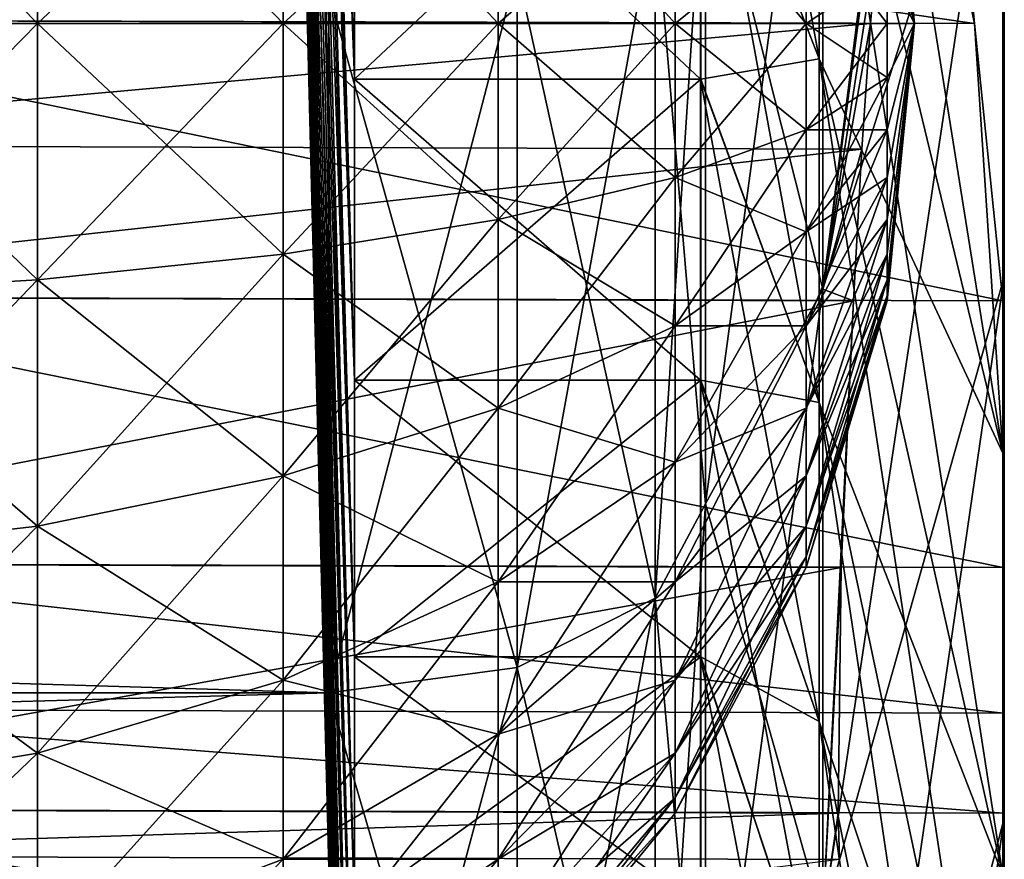
# Model space of a CAD drawing. Extents: x -0.025 to 0.03, y -0.208 to 0.025.
# Drawn here: x 0.03 to 0.03, y -0.003 to -0.002 of the extents above; entities that cross this region are included whole.
import ezdxf

# ---------------------------------------------------------------- set-up
doc = ezdxf.new("R2010")
doc.units = 0
doc.header["$MEASUREMENT"] = 0
doc.layers.get('0').update_dxf_attribs({"linetype": 'CONTINUOUS'})

msp = doc.modelspace()

# ---------------------------------------------------------------- linework, layer by layer
for points in [[(0.02986443, -0.00246677, 0.07754204), (0.02986443, -0.00228774, 0.07735089), (0.02983281, -0.00140654, 0.07823209)], [(0.02986443, -0.00246677, 0.07754204), (0.02983281, -0.00140654, 0.07823209), (0.02983281, -0.00152982, 0.07836373)], [(0.02986444, -0.00228773, 0.08301101), (0.02986444, -0.00246677, 0.08281985), (0.02983281, -0.00152982, 0.08199817)], [(0.02986444, -0.00246677, 0.08281985), (0.02983281, -0.00164424, 0.08185875), (0.02983281, -0.00152982, 0.08199817)], [(0.02986443, -0.00263292, 0.0777445), (0.02986443, -0.00246677, 0.07754204), (0.02983281, -0.00152982, 0.07836373)], [(0.02986443, -0.00263292, 0.0777445), (0.02983281, -0.00152982, 0.07836373), (0.02983281, -0.00164424, 0.07850314)], [(0.02986444, -0.00246677, 0.08281985), (0.02986444, -0.00263292, 0.0826174), (0.02983281, -0.00164424, 0.08185875)], [(0.02986444, -0.00263292, 0.0826174), (0.02983281, -0.00174929, 0.08171216), (0.02983281, -0.00164424, 0.08185875)], [(0.02986443, -0.00278548, 0.07795738), (0.02986443, -0.00263292, 0.0777445), (0.02983281, -0.00164424, 0.07850314)], [(0.02986443, -0.00278548, 0.07795738), (0.02983281, -0.00164424, 0.07850314), (0.02983281, -0.00174929, 0.07864974)], [(0.02986444, -0.00263292, 0.0826174), (0.02986444, -0.00278547, 0.08240451), (0.02983281, -0.00174929, 0.08171216)], [(0.02986443, -0.00292378, 0.0781798), (0.02986443, -0.00278548, 0.07795738), (0.02983281, -0.00174929, 0.07864974)], [(0.02986443, -0.00292378, 0.0781798), (0.02983281, -0.00174929, 0.07864974), (0.02983281, -0.00184453, 0.0788029)], [(0.02986444, -0.00278547, 0.08240451), (0.02983281, -0.00184453, 0.08155899), (0.02983281, -0.00174929, 0.08171216)], [(0.02986443, -0.00304724, 0.07841077), (0.02986443, -0.00292378, 0.0781798), (0.02983281, -0.00184453, 0.0788029)], [(0.02986443, -0.00304724, 0.07841077), (0.02983281, -0.00184453, 0.0788029), (0.02983281, -0.00192955, 0.07896196)], [(0.02986444, -0.00278547, 0.08240451), (0.02986444, -0.00292378, 0.0821821), (0.02983281, -0.00184453, 0.08155899)], [(0.02986444, -0.00292378, 0.0821821), (0.02983281, -0.00192954, 0.08139994), (0.02983281, -0.00184453, 0.08155899)], [(0.03022226, -0.00189612, 0.07595745), (0.03022226, -0.00216713, 0.07612596), (0.030223, -0.00257596, 0.0755141)], [(0.03022226, -0.00189612, 0.07595745), (0.030223, -0.00257596, 0.0755141), (0.030223, -0.00226406, 0.07532015)], [(0.02986444, -0.00292378, 0.0821821), (0.02986444, -0.00304723, 0.08195113), (0.02983281, -0.00192954, 0.08139994)], [(0.02986444, -0.00304723, 0.08195113), (0.02983281, -0.00200398, 0.08123566), (0.02983281, -0.00192954, 0.08139994)], [(0.02986443, -0.00315533, 0.07864933), (0.02986443, -0.00304724, 0.07841077), (0.02983281, -0.00192955, 0.07896196)], [(0.02986443, -0.00315533, 0.07864933), (0.02983281, -0.00192955, 0.07896196), (0.02983281, -0.00200398, 0.07912624)], [(0.030223, -0.00194014, 0.07514701), (0.030223, -0.00226406, 0.07532015), (0.03012279, -0.00258276, 0.07476815)], [(0.030223, -0.00194014, 0.07514701), (0.03012279, -0.00258276, 0.07476815), (0.03012279, -0.00222205, 0.07457534)], [(0.02986443, -0.00324759, 0.07889445), (0.02986443, -0.00315533, 0.07864933), (0.02983281, -0.00200398, 0.07912624)], [(0.02986443, -0.00324759, 0.07889445), (0.02983281, -0.00200398, 0.07912624), (0.02983281, -0.00206751, 0.07929503)], [(0.02986444, -0.00304723, 0.08195113), (0.02986444, -0.00315533, 0.08171257), (0.02983281, -0.00200398, 0.08123566)], [(0.02986444, -0.00315533, 0.08171257), (0.02983281, -0.00206751, 0.08106687), (0.02983281, -0.00200398, 0.08123566)], [(0.03012078, -0.00203864, 0.07681738), (0.03012078, -0.0022531, 0.07699338), (0.03022226, -0.00267323, 0.07651431)], [(0.03012078, -0.00203864, 0.07681738), (0.03022226, -0.00267323, 0.07651431), (0.03022226, -0.00242653, 0.07631186)], [(0.03022228, -0.00267323, 0.08384758), (0.03012079, -0.0022531, 0.08336852), (0.03012079, -0.00203864, 0.08354452)], [(0.03012079, -0.00203864, 0.08354452), (0.03019703, -0.00233002, 0.08392426), (0.03020648, -0.00243619, 0.0839138)], [(0.03012079, -0.00203864, 0.08354452), (0.03020648, -0.00243619, 0.0839138), (0.03022228, -0.00267323, 0.08384758)], [(0.02986443, -0.00332361, 0.07914507), (0.02986443, -0.00324759, 0.07889445), (0.02983281, -0.00206751, 0.07929503)], [(0.02986443, -0.00332361, 0.07914507), (0.02983281, -0.00206751, 0.07929503), (0.02983281, -0.00211987, 0.07946762)], [(0.02986444, -0.00315533, 0.08171257), (0.02986444, -0.00324758, 0.08146745), (0.02983281, -0.00206751, 0.08106687)], [(0.02986444, -0.00324758, 0.08146745), (0.02983281, -0.00211987, 0.08089428), (0.02983281, -0.00206751, 0.08106687)], [(0.03012078, -0.00245559, 0.07718304), (0.03012078, -0.0022531, 0.07699338), (0.03005546, -0.00209658, 0.07717185)], [(0.03012078, -0.00245559, 0.07718304), (0.03005546, -0.00209658, 0.07717185), (0.03005546, -0.00228774, 0.07735089)], [(0.02986444, -0.00332361, 0.08121682), (0.02983281, -0.00216082, 0.08071864), (0.02983281, -0.00211987, 0.08089428)], [(0.02986443, -0.00338308, 0.07940014), (0.02986443, -0.00332361, 0.07914507), (0.02983281, -0.00211987, 0.07946762)], [(0.02986443, -0.00338308, 0.07940014), (0.02983281, -0.00211987, 0.07946762), (0.02983281, -0.00216082, 0.07964326)], [(0.02986444, -0.00324758, 0.08146745), (0.02986444, -0.00332361, 0.08121682), (0.02983281, -0.00211987, 0.08089428)], [(0.03012281, -0.00258276, 0.08559375), (0.03016265, -0.00228325, 0.08546664), (0.03017974, -0.00213619, 0.08542202)], [(0.03017974, -0.00213619, 0.08542202), (0.03012281, -0.00222205, 0.08578654), (0.03012281, -0.00258276, 0.08559375)], [(0.02986444, -0.00332361, 0.08121682), (0.02986444, -0.00338308, 0.08096176), (0.02983281, -0.00216082, 0.08071864)], [(0.02986444, -0.00338308, 0.08096176), (0.02983281, -0.0021902, 0.08054069), (0.02983281, -0.00216082, 0.08071864)], [(0.02986443, -0.00342574, 0.07965855), (0.02986443, -0.00338308, 0.07940014), (0.02983281, -0.00216082, 0.07964326)], [(0.02986443, -0.00342574, 0.07965855), (0.02983281, -0.00216082, 0.07964326), (0.02983281, -0.0021902, 0.07982121)], [(0.03022226, -0.00216713, 0.07612596), (0.03022226, -0.00242653, 0.07631186), (0.030223, -0.00287451, 0.07572804)], [(0.03022226, -0.00216713, 0.07612596), (0.030223, -0.00287451, 0.07572804), (0.030223, -0.00257596, 0.0755141)], [(0.02986444, -0.00338308, 0.08096176), (0.02986444, -0.00342574, 0.08070336), (0.02983281, -0.0021902, 0.08054069)], [(0.02986444, -0.00342574, 0.08070336), (0.02983281, -0.00220787, 0.08036121), (0.02983281, -0.0021902, 0.08054069)], [(0.02986443, -0.00345142, 0.07991919), (0.02986443, -0.00342574, 0.07965855), (0.02983281, -0.0021902, 0.07982121)], [(0.02986443, -0.00345142, 0.07991919), (0.02983281, -0.0021902, 0.07982121), (0.02983281, -0.00220787, 0.08000069)], [(0.02986444, -0.00342574, 0.08070336), (0.02986444, -0.00345142, 0.08044271), (0.02983281, -0.00220787, 0.08036121)], [(0.02986444, -0.00345142, 0.08044271), (0.02983281, -0.00221378, 0.08018095), (0.02983281, -0.00220787, 0.08036121)], [(0.02986444, -0.00345999, 0.08018095), (0.02986443, -0.00345142, 0.07991919), (0.02983281, -0.00220787, 0.08000069)], [(0.02986444, -0.00345999, 0.08018095), (0.02983281, -0.00220787, 0.08000069), (0.02983281, -0.00221378, 0.08018095)], [(0.02986444, -0.00345142, 0.08044271), (0.02986444, -0.00345999, 0.08018095), (0.02983281, -0.00221378, 0.08018095)], [(0.03005814, -0.00270117, 0.07456305), (0.03005814, -0.0023268, 0.07436294), (0.03012279, -0.00222205, 0.07457534)], [(0.03005814, -0.00270117, 0.07456305), (0.03012279, -0.00222205, 0.07457534), (0.03012279, -0.00258276, 0.07476815)], [(0.03005815, -0.0023268, 0.08599894), (0.03012281, -0.00258276, 0.08559375), (0.03012281, -0.00222205, 0.08578654)], [(0.03012079, -0.0022531, 0.08336852), (0.03012079, -0.00245559, 0.08317886), (0.03005547, -0.00228773, 0.08301101)], [(0.03012078, -0.0022531, 0.07699338), (0.03012078, -0.00245559, 0.07718304), (0.03022226, -0.00290616, 0.07673247)], [(0.03012078, -0.0022531, 0.07699338), (0.03022226, -0.00290616, 0.07673247), (0.03022226, -0.00267323, 0.07651431)], [(0.03012079, -0.00245559, 0.08317886), (0.03012079, -0.0022531, 0.08336852), (0.03022228, -0.00267323, 0.08384758)], [(0.030223, -0.00226406, 0.07532015), (0.030223, -0.00257596, 0.0755141), (0.03012279, -0.00293008, 0.07498413)], [(0.030223, -0.00226406, 0.07532015), (0.03012279, -0.00293008, 0.07498413), (0.03012279, -0.00258276, 0.07476815)], [(0.03016265, -0.00228325, 0.08546664), (0.03014922, -0.00243619, 0.0854817), (0.0294095, -0.00243406, 0.08547918)], [(0.02954242, -0.00243619, 0.08546664), (0.02968948, -0.0022949, 0.08540811), (0.02954242, -0.00228619, 0.08545186)], [(0.02954242, -0.00228619, 0.08394364), (0.02968948, -0.0022949, 0.08398739), (0.02968948, -0.00243619, 0.08397347)], [(0.02954242, -0.00228619, 0.08394364), (0.02968948, -0.00243619, 0.08397347), (0.02954242, -0.00243619, 0.08392887)], [(0.03012281, -0.00258276, 0.08559375), (0.03014922, -0.00243619, 0.0854817), (0.03016265, -0.00228325, 0.08546664)], [(0.03015837, -0.00228619, 0.08472759), (0.03017342, -0.00243619, 0.08469775), (0.03015837, -0.00228325, 0.08469775)], [(0.03015837, -0.00228325, 0.08469775), (0.03017342, -0.00243619, 0.08469775), (0.03015837, -0.00228619, 0.08466791)], [(0.03015837, -0.0022949, 0.08475628), (0.03017342, -0.00243619, 0.08469775), (0.03015837, -0.00228619, 0.08472759)], [(0.03015837, -0.00228619, 0.08466791), (0.03017342, -0.00243619, 0.08469775), (0.03015837, -0.0022949, 0.08463922)], [(0.03005546, -0.00246677, 0.07754204), (0.03005546, -0.00228774, 0.07735089), (0.02986443, -0.00228774, 0.07735089)], [(0.03005546, -0.00246677, 0.07754204), (0.02986443, -0.00228774, 0.07735089), (0.02986443, -0.00246677, 0.07754204)], [(0.03005547, -0.00228773, 0.08301101), (0.03005547, -0.00246677, 0.08281985), (0.02986444, -0.00246677, 0.08281985)], [(0.03005547, -0.00228773, 0.08301101), (0.02986444, -0.00246677, 0.08281985), (0.02986444, -0.00228773, 0.08301101)], [(0.03012078, -0.00264524, 0.07738553), (0.03012078, -0.00245559, 0.07718304), (0.03005546, -0.00228774, 0.07735089)], [(0.03012078, -0.00264524, 0.07738553), (0.03005546, -0.00228774, 0.07735089), (0.03005546, -0.00246677, 0.07754204)], [(0.03012079, -0.00245559, 0.08317886), (0.03005547, -0.00246677, 0.08281985), (0.03005547, -0.00228773, 0.08301101)], [(0.02954242, -0.00243619, 0.08546664), (0.02968948, -0.00243619, 0.08542202), (0.02968948, -0.0022949, 0.08540811)], [(0.02968948, -0.00243619, 0.08542202), (0.02982502, -0.00230903, 0.08533706), (0.02968948, -0.0022949, 0.08540811)], [(0.02968948, -0.0022949, 0.08398739), (0.02982502, -0.00230903, 0.08405845), (0.02982502, -0.00243619, 0.08404592)], [(0.02968948, -0.0022949, 0.08398739), (0.02982502, -0.00243619, 0.08404592), (0.02968948, -0.00243619, 0.08397347)], [(0.03015837, -0.00230903, 0.08478272), (0.03017342, -0.00243619, 0.08469775), (0.03015837, -0.0022949, 0.08475628)], [(0.03015837, -0.0022949, 0.08463922), (0.03017342, -0.00243619, 0.08469775), (0.03015837, -0.00230903, 0.08461278)], [(0.02968948, -0.00243619, 0.08542202), (0.02982502, -0.00243619, 0.08534958), (0.02982502, -0.00230903, 0.08533706)], [(0.02982502, -0.00243619, 0.08534958), (0.02994381, -0.00232805, 0.08524144), (0.02982502, -0.00230903, 0.08533706)], [(0.02982502, -0.00230903, 0.08405845), (0.02994381, -0.00232805, 0.08415407), (0.02994381, -0.00243619, 0.08414342)], [(0.02982502, -0.00230903, 0.08405845), (0.02994381, -0.00243619, 0.08414342), (0.02982502, -0.00243619, 0.08404592)], [(0.03015837, -0.00232805, 0.0848059), (0.03017342, -0.00243619, 0.08469775), (0.03015837, -0.00230903, 0.08478272)], [(0.03015837, -0.00230903, 0.08461278), (0.03017342, -0.00243619, 0.08469775), (0.03015837, -0.00232805, 0.08458961)], [(0.03020648, -0.00243619, 0.0839138), (0.03019703, -0.00233002, 0.08392426), (0.0294573, -0.00232789, 0.08392175)], [(0.03020648, -0.00243619, 0.0839138), (0.0294573, -0.00232789, 0.08392175), (0.02946675, -0.00243406, 0.08391129)], [(0.02982502, -0.00243619, 0.08534958), (0.02994381, -0.00243619, 0.08525208), (0.02994381, -0.00232805, 0.08524144)], [(0.02994381, -0.00243619, 0.08525208), (0.03004131, -0.00235123, 0.08512492), (0.02994381, -0.00232805, 0.08524144)], [(0.02994381, -0.00232805, 0.08415407), (0.03004131, -0.00235123, 0.08427058), (0.03004131, -0.00243619, 0.08426221)], [(0.02994381, -0.00232805, 0.08415407), (0.03004131, -0.00243619, 0.08426221), (0.02994381, -0.00243619, 0.08414342)], [(0.03003037, -0.0027532, 0.07447293), (0.03003037, -0.00237283, 0.07426961), (0.03005814, -0.0023268, 0.07436294)], [(0.03003037, -0.0027532, 0.07447293), (0.03005814, -0.0023268, 0.07436294), (0.03005814, -0.00270117, 0.07456305)], [(0.03003039, -0.00237283, 0.08609228), (0.03005815, -0.00270117, 0.08579884), (0.03005815, -0.0023268, 0.08599894)], [(0.03005815, -0.0023268, 0.08599894), (0.03005815, -0.00270117, 0.08579884), (0.03012281, -0.00258276, 0.08559375)], [(0.03015837, -0.00235123, 0.08482492), (0.03017342, -0.00243619, 0.08469775), (0.03015837, -0.00232805, 0.0848059)], [(0.03015837, -0.00232805, 0.08458961), (0.03017342, -0.00243619, 0.08469775), (0.03015837, -0.00235123, 0.08457059)], [(0.02994381, -0.00243619, 0.08525208), (0.03004131, -0.00243619, 0.08513329), (0.03004131, -0.00235123, 0.08512492)], [(0.03004131, -0.00243619, 0.08513329), (0.03011375, -0.00237766, 0.08499199), (0.03004131, -0.00235123, 0.08512492)], [(0.03004131, -0.00235123, 0.08427058), (0.03011375, -0.00237766, 0.08440351), (0.03011375, -0.00243619, 0.08439775)], [(0.03004131, -0.00235123, 0.08427058), (0.03011375, -0.00243619, 0.08439775), (0.03004131, -0.00243619, 0.08426221)], [(0.03015837, -0.00237766, 0.08483905), (0.03017342, -0.00243619, 0.08469775), (0.03015837, -0.00235123, 0.08482492)], [(0.03015837, -0.00235123, 0.08457059), (0.03017342, -0.00243619, 0.08469775), (0.03015837, -0.00237766, 0.08455645)], [(0.02995428, -0.00279131, 0.07440692), (0.02995428, -0.00240654, 0.07420126), (0.03003037, -0.00237283, 0.07426961)], [(0.02995428, -0.00279131, 0.07440692), (0.03003037, -0.00237283, 0.07426961), (0.03003037, -0.0027532, 0.07447293)], [(0.0299543, -0.00240654, 0.08616064), (0.03003039, -0.00275321, 0.08588897), (0.03003039, -0.00237283, 0.08609228)], [(0.03003039, -0.00237283, 0.08609228), (0.03003039, -0.00275321, 0.08588897), (0.03005815, -0.00270117, 0.08579884)], [(0.03004131, -0.00243619, 0.08513329), (0.03011375, -0.00243619, 0.08499776), (0.03011375, -0.00237766, 0.08499199)], [(0.03011375, -0.00243619, 0.08499776), (0.03015837, -0.00240636, 0.08484776), (0.03011375, -0.00237766, 0.08499199)], [(0.03011375, -0.00237766, 0.08440351), (0.03015836, -0.00240636, 0.08454775), (0.03015836, -0.00243619, 0.08454481)], [(0.03011375, -0.00237766, 0.08440351), (0.03015836, -0.00243619, 0.08454481), (0.03011375, -0.00243619, 0.08439775)], [(0.03015837, -0.00237766, 0.08455645), (0.03017342, -0.00243619, 0.08469775), (0.03015836, -0.00240636, 0.08454775)], [(0.03015837, -0.00240636, 0.08484776), (0.03017342, -0.00243619, 0.08469775), (0.03015837, -0.00237766, 0.08483905)], [(0.02985026, -0.00280528, 0.07438273), (0.02985025, -0.00241889, 0.0741762), (0.02995428, -0.00240654, 0.07420126)], [(0.02985026, -0.00280528, 0.07438273), (0.02995428, -0.00240654, 0.07420126), (0.02995428, -0.00279131, 0.07440692)], [(0.02985027, -0.00241889, 0.08618569), (0.0299543, -0.00279132, 0.08595497), (0.0299543, -0.00240654, 0.08616064)], [(0.0299543, -0.00240654, 0.08616064), (0.0299543, -0.00279132, 0.08595497), (0.03003039, -0.00275321, 0.08588897)], [(0.03011375, -0.00243619, 0.08499776), (0.03015837, -0.00243619, 0.08485069), (0.03015837, -0.00240636, 0.08484776)], [(0.03015836, -0.00240636, 0.08454775), (0.03017342, -0.00243619, 0.08469775), (0.03015836, -0.00243619, 0.08454481)], [(0.03015837, -0.00243619, 0.08485069), (0.03017342, -0.00243619, 0.08469775), (0.03015837, -0.00240636, 0.08484776)], [(0.02985026, -0.00280528, 0.07438273), (0.01666795, -0.00280528, 0.07438274), (0.01666795, -0.00241889, 0.07417621)], [(0.02985026, -0.00280528, 0.07438273), (0.01666795, -0.00241889, 0.07417621), (0.02985025, -0.00241889, 0.0741762)], [(0.02985027, -0.00241889, 0.08618569), (0.01666796, -0.00241889, 0.08618572), (0.01666796, -0.00280528, 0.08597919)], [(0.02985027, -0.00241889, 0.08618569), (0.01666796, -0.00280528, 0.08597919), (0.02985027, -0.00280528, 0.08597916)], [(0.02985027, -0.00241889, 0.08618569), (0.02985027, -0.00280528, 0.08597916), (0.0299543, -0.00279132, 0.08595497)], [(0.03022226, -0.00242653, 0.07631186), (0.03022226, -0.00267323, 0.07651431), (0.030223, -0.00315843, 0.07596105)], [(0.03022226, -0.00242653, 0.07631186), (0.030223, -0.00315843, 0.07596105), (0.030223, -0.00287451, 0.07572804)], [(0.03014922, -0.00243619, 0.0854817), (0.02940472, -0.00250324, 0.08547238), (0.0294095, -0.00243406, 0.08547918)], [(0.03022228, -0.00258913, 0.08392887), (0.03020648, -0.00243619, 0.0839138), (0.02946675, -0.00243406, 0.08391129)], [(0.03022228, -0.00258913, 0.08392887), (0.02946675, -0.00243406, 0.08391129), (0.02948256, -0.002587, 0.08392636)], [(0.03014922, -0.00243619, 0.0854817), (0.03014444, -0.00250538, 0.08547489), (0.02940472, -0.00250324, 0.08547238)], [(0.02954242, -0.00243619, 0.08392887), (0.02968948, -0.00243619, 0.08397347), (0.02968948, -0.00257749, 0.08398739)], [(0.02954242, -0.00243619, 0.08392887), (0.02968948, -0.00257749, 0.08398739), (0.02954242, -0.0025862, 0.08394364)], [(0.02954242, -0.0025862, 0.08545186), (0.02968948, -0.00257749, 0.08540811), (0.02968948, -0.00243619, 0.08542202)], [(0.02954242, -0.0025862, 0.08545186), (0.02968948, -0.00243619, 0.08542202), (0.02954242, -0.00243619, 0.08546664)], [(0.02968948, -0.00243619, 0.08397347), (0.02982502, -0.00243619, 0.08404592), (0.02982502, -0.00256336, 0.08405845)], [(0.02968948, -0.00243619, 0.08397347), (0.02982502, -0.00256336, 0.08405845), (0.02968948, -0.00257749, 0.08398739)], [(0.02968948, -0.00257749, 0.08540811), (0.02982502, -0.00256336, 0.08533706), (0.02982502, -0.00243619, 0.08534958)], [(0.02968948, -0.00257749, 0.08540811), (0.02982502, -0.00243619, 0.08534958), (0.02968948, -0.00243619, 0.08542202)], [(0.02982502, -0.00243619, 0.08404592), (0.02994381, -0.00243619, 0.08414342), (0.02994381, -0.00254434, 0.08415407)], [(0.02982502, -0.00243619, 0.08404592), (0.02994381, -0.00254434, 0.08415407), (0.02982502, -0.00256336, 0.08405845)], [(0.02982502, -0.00256336, 0.08533706), (0.02994381, -0.00254434, 0.08524144), (0.02994381, -0.00243619, 0.08525208)], [(0.02982502, -0.00256336, 0.08533706), (0.02994381, -0.00243619, 0.08525208), (0.02982502, -0.00243619, 0.08534958)], [(0.02994381, -0.00243619, 0.08414342), (0.03004131, -0.00243619, 0.08426221), (0.03004131, -0.00252116, 0.08427058)], [(0.02994381, -0.00243619, 0.08414342), (0.03004131, -0.00252116, 0.08427058), (0.02994381, -0.00254434, 0.08415407)], [(0.02994381, -0.00254434, 0.08524144), (0.03004131, -0.00252116, 0.08512492), (0.03004131, -0.00243619, 0.08513329)], [(0.02994381, -0.00254434, 0.08524144), (0.03004131, -0.00243619, 0.08513329), (0.02994381, -0.00243619, 0.08525208)], [(0.03004131, -0.00243619, 0.08426221), (0.03011375, -0.00243619, 0.08439775), (0.03011375, -0.00249472, 0.08440351)], [(0.03004131, -0.00243619, 0.08426221), (0.03011375, -0.00249472, 0.08440351), (0.03004131, -0.00252116, 0.08427058)], [(0.03004131, -0.00252116, 0.08512492), (0.03011375, -0.00249472, 0.08499199), (0.03011375, -0.00243619, 0.08499776)], [(0.03004131, -0.00252116, 0.08512492), (0.03011375, -0.00243619, 0.08499776), (0.03004131, -0.00243619, 0.08513329)], [(0.03011375, -0.00243619, 0.08439775), (0.03015836, -0.00243619, 0.08454481), (0.03015836, -0.00246603, 0.08454775)], [(0.03011375, -0.00243619, 0.08439775), (0.03015836, -0.00246603, 0.08454775), (0.03011375, -0.00249472, 0.08440351)], [(0.03011375, -0.00249472, 0.08499199), (0.03015837, -0.00246603, 0.08484776), (0.03015837, -0.00243619, 0.08485069)], [(0.03011375, -0.00249472, 0.08499199), (0.03015837, -0.00243619, 0.08485069), (0.03011375, -0.00243619, 0.08499776)], [(0.03012281, -0.00258276, 0.08559375), (0.03014444, -0.00250538, 0.08547489), (0.03014922, -0.00243619, 0.0854817)], [(0.03015836, -0.00243619, 0.08454481), (0.03017342, -0.00243619, 0.08469775), (0.03015836, -0.00246603, 0.08454775)], [(0.03015836, -0.00246603, 0.08454775), (0.03017342, -0.00243619, 0.08469775), (0.03015837, -0.00249472, 0.08455645)], [(0.03015837, -0.00249472, 0.08455645), (0.03017342, -0.00243619, 0.08469775), (0.03015837, -0.00252116, 0.08457059)], [(0.03015837, -0.00252116, 0.08457059), (0.03017342, -0.00243619, 0.08469775), (0.03015837, -0.00254434, 0.08458961)], [(0.03015837, -0.00254434, 0.08458961), (0.03017342, -0.00243619, 0.08469775), (0.03015837, -0.00256336, 0.08461278)], [(0.03015837, -0.00256336, 0.08461278), (0.03017342, -0.00243619, 0.08469775), (0.03015837, -0.00257749, 0.08463922)], [(0.03015837, -0.00257749, 0.08463922), (0.03017342, -0.00243619, 0.08469775), (0.03015837, -0.0025862, 0.08466791)], [(0.03015837, -0.0025862, 0.08466791), (0.03017342, -0.00243619, 0.08469775), (0.03015837, -0.00258913, 0.08469775)], [(0.03015837, -0.00258913, 0.08469775), (0.03017342, -0.00243619, 0.08469775), (0.03015837, -0.0025862, 0.08472759)], [(0.03015837, -0.0025862, 0.08472759), (0.03017342, -0.00243619, 0.08469775), (0.03015837, -0.00257749, 0.08475628)], [(0.03015837, -0.00257749, 0.08475628), (0.03017342, -0.00243619, 0.08469775), (0.03015837, -0.00256336, 0.08478272)], [(0.03015837, -0.00256336, 0.08478272), (0.03017342, -0.00243619, 0.08469775), (0.03015837, -0.00254434, 0.0848059)], [(0.03015837, -0.00254434, 0.0848059), (0.03017342, -0.00243619, 0.08469775), (0.03015837, -0.00252116, 0.08482492)], [(0.03015837, -0.00252116, 0.08482492), (0.03017342, -0.00243619, 0.08469775), (0.03015837, -0.00249472, 0.08483905)], [(0.03015837, -0.00249472, 0.08483905), (0.03017342, -0.00243619, 0.08469775), (0.03015837, -0.00246603, 0.08484776)], [(0.03015837, -0.00246603, 0.08484776), (0.03017342, -0.00243619, 0.08469775), (0.03015837, -0.00243619, 0.08485069)], [(0.03020648, -0.00243619, 0.0839138), (0.03022228, -0.00258913, 0.08392887), (0.03022228, -0.00267323, 0.08384758)], [(0.03012079, -0.00245559, 0.08317886), (0.03012079, -0.00264524, 0.08297636), (0.03005547, -0.00246677, 0.08281985)], [(0.03012078, -0.00245559, 0.07718304), (0.03012078, -0.00264524, 0.07738553), (0.03022226, -0.00312431, 0.0769654)], [(0.03012078, -0.00245559, 0.07718304), (0.03022226, -0.00312431, 0.0769654), (0.03022226, -0.00290616, 0.07673247)], [(0.03012079, -0.00264524, 0.08297636), (0.03012079, -0.00245559, 0.08317886), (0.03022228, -0.00290615, 0.08362943)], [(0.03012079, -0.00245559, 0.08317886), (0.03022228, -0.00267323, 0.08384758), (0.03022228, -0.00290615, 0.08362943)], [(0.03011375, -0.00249472, 0.08440351), (0.03015836, -0.00246603, 0.08454775), (0.03015837, -0.00249472, 0.08455645)], [(0.03011375, -0.002551, 0.08497491), (0.03015837, -0.00249472, 0.08483905), (0.03015837, -0.00246603, 0.08484776)], [(0.03011375, -0.002551, 0.08497491), (0.03015837, -0.00246603, 0.08484776), (0.03011375, -0.00249472, 0.08499199)], [(0.03005546, -0.00263292, 0.0777445), (0.03005546, -0.00246677, 0.07754204), (0.02986443, -0.00246677, 0.07754204)], [(0.03005546, -0.00263292, 0.0777445), (0.02986443, -0.00246677, 0.07754204), (0.02986443, -0.00263292, 0.0777445)], [(0.03005547, -0.00246677, 0.08281985), (0.03005547, -0.00263292, 0.0826174), (0.02986444, -0.00263292, 0.0826174)], [(0.03005547, -0.00246677, 0.08281985), (0.02986444, -0.00263292, 0.0826174), (0.02986444, -0.00246677, 0.08281985)], [(0.03012078, -0.00282125, 0.07759999), (0.03012078, -0.00264524, 0.07738553), (0.03005546, -0.00246677, 0.07754204)], [(0.03012078, -0.00282125, 0.07759999), (0.03005546, -0.00246677, 0.07754204), (0.03005546, -0.00263292, 0.0777445)], [(0.03012079, -0.00264524, 0.08297636), (0.03005547, -0.00263292, 0.0826174), (0.03005547, -0.00246677, 0.08281985)], [(0.03004131, -0.00252116, 0.08427058), (0.03011375, -0.00249472, 0.08440351), (0.03011375, -0.002551, 0.08442058)], [(0.03004131, -0.00260287, 0.08510014), (0.03011375, -0.002551, 0.08497491), (0.03011375, -0.00249472, 0.08499199)], [(0.03004131, -0.00260287, 0.08510014), (0.03011375, -0.00249472, 0.08499199), (0.03004131, -0.00252116, 0.08512492)], [(0.03011375, -0.00249472, 0.08440351), (0.03015837, -0.00249472, 0.08455645), (0.03011375, -0.002551, 0.08442058)], [(0.03011375, -0.002551, 0.08442058), (0.03015837, -0.00249472, 0.08455645), (0.03015837, -0.00252116, 0.08457059)], [(0.03011375, -0.00260287, 0.0849472), (0.03015837, -0.00252116, 0.08482492), (0.03015837, -0.00249472, 0.08483905)], [(0.03011375, -0.00260287, 0.0849472), (0.03015837, -0.00249472, 0.08483905), (0.03011375, -0.002551, 0.08497491)], [(0.03014444, -0.00250538, 0.08547489), (0.02940015, -0.002587, 0.08546413), (0.02940472, -0.00250324, 0.08547238)], [(0.03014444, -0.00250538, 0.08547489), (0.03013987, -0.00258913, 0.08546664), (0.02940015, -0.002587, 0.08546413)], [(0.03013987, -0.00258913, 0.08546664), (0.03014444, -0.00250538, 0.08547489), (0.03012281, -0.00258276, 0.08559375)], [(0.02994381, -0.00254434, 0.08415407), (0.03004131, -0.00252116, 0.08427058), (0.03004131, -0.00260287, 0.08429537)], [(0.02994381, -0.00264833, 0.08520989), (0.03004131, -0.00260287, 0.08510014), (0.03004131, -0.00252116, 0.08512492)], [(0.02994381, -0.00264833, 0.08520989), (0.03004131, -0.00252116, 0.08512492), (0.02994381, -0.00254434, 0.08524144)], [(0.03004131, -0.00252116, 0.08427058), (0.03011375, -0.002551, 0.08442058), (0.03004131, -0.00260287, 0.08429537)], [(0.03011375, -0.002551, 0.08442058), (0.03015837, -0.00252116, 0.08457059), (0.03011375, -0.00260287, 0.08444831)], [(0.03011375, -0.00260287, 0.08444831), (0.03015837, -0.00252116, 0.08457059), (0.03015837, -0.00254434, 0.08458961)], [(0.03011375, -0.00264833, 0.08490989), (0.03015837, -0.00254434, 0.0848059), (0.03015837, -0.00252116, 0.08482492)], [(0.03011375, -0.00264833, 0.08490989), (0.03015837, -0.00252116, 0.08482492), (0.03011375, -0.00260287, 0.0849472)], [(0.02982502, -0.00256336, 0.08405845), (0.02994381, -0.00254434, 0.08415407), (0.02994381, -0.00264833, 0.08418562)], [(0.02982502, -0.00268564, 0.08529996), (0.02994381, -0.00264833, 0.08520989), (0.02994381, -0.00254434, 0.08524144)], [(0.02982502, -0.00268564, 0.08529996), (0.02994381, -0.00254434, 0.08524144), (0.02982502, -0.00256336, 0.08533706)], [(0.02994381, -0.00254434, 0.08415407), (0.03004131, -0.00260287, 0.08429537), (0.02994381, -0.00264833, 0.08418562)], [(0.03011375, -0.00260287, 0.08444831), (0.03015837, -0.00254434, 0.08458961), (0.03011375, -0.00264833, 0.08448562)], [(0.03011375, -0.00264833, 0.08448562), (0.03015837, -0.00254434, 0.08458961), (0.03015837, -0.00256336, 0.08461278)], [(0.03011375, -0.00268564, 0.08486442), (0.03015837, -0.00256336, 0.08478272), (0.03015837, -0.00254434, 0.0848059)], [(0.03011375, -0.00268564, 0.08486442), (0.03015837, -0.00254434, 0.0848059), (0.03011375, -0.00264833, 0.08490989)], [(0.03004131, -0.00260287, 0.08429537), (0.03011375, -0.002551, 0.08442058), (0.03011375, -0.00260287, 0.08444831)], [(0.03004131, -0.00267817, 0.08505989), (0.03011375, -0.00260287, 0.0849472), (0.03011375, -0.002551, 0.08497491)], [(0.03004131, -0.00267817, 0.08505989), (0.03011375, -0.002551, 0.08497491), (0.03004131, -0.00260287, 0.08510014)], [(0.02968948, -0.00257749, 0.08398739), (0.02982502, -0.00256336, 0.08405845), (0.02982502, -0.00268564, 0.08409554)], [(0.02968948, -0.00271336, 0.0853669), (0.02982502, -0.00268564, 0.08529996), (0.02982502, -0.00256336, 0.08533706)], [(0.02968948, -0.00271336, 0.0853669), (0.02982502, -0.00256336, 0.08533706), (0.02968948, -0.00257749, 0.08540811)], [(0.02982502, -0.00256336, 0.08405845), (0.02994381, -0.00264833, 0.08418562), (0.02982502, -0.00268564, 0.08409554)], [(0.03011375, -0.00264833, 0.08448562), (0.03015837, -0.00256336, 0.08461278), (0.03011375, -0.00268564, 0.08453108)], [(0.03011375, -0.00268564, 0.08453108), (0.03015837, -0.00256336, 0.08461278), (0.03015837, -0.00257749, 0.08463922)], [(0.03011375, -0.00271336, 0.08481256), (0.03015837, -0.00257749, 0.08475628), (0.03015837, -0.00256336, 0.08478272)], [(0.03011375, -0.00271336, 0.08481256), (0.03015837, -0.00256336, 0.08478272), (0.03011375, -0.00268564, 0.08486442)], [(0.02954242, -0.0025862, 0.08394364), (0.02968948, -0.00257749, 0.08398739), (0.02968948, -0.00271336, 0.08402861)], [(0.02954242, -0.00273043, 0.08540811), (0.02968948, -0.00271336, 0.0853669), (0.02968948, -0.00257749, 0.08540811)], [(0.02954242, -0.00273043, 0.08540811), (0.02968948, -0.00257749, 0.08540811), (0.02954242, -0.0025862, 0.08545186)], [(0.02968948, -0.00257749, 0.08398739), (0.02982502, -0.00268564, 0.08409554), (0.02968948, -0.00271336, 0.08402861)], [(0.03011375, -0.00268564, 0.08453108), (0.03015837, -0.00257749, 0.08463922), (0.03011375, -0.00271336, 0.08458294)], [(0.03011375, -0.00271336, 0.08458294), (0.03015837, -0.00257749, 0.08463922), (0.03015837, -0.0025862, 0.08466791)], [(0.03011375, -0.00273043, 0.08475628), (0.03015837, -0.0025862, 0.08472759), (0.03015837, -0.00257749, 0.08475628)], [(0.03011375, -0.00273043, 0.08475628), (0.03015837, -0.00257749, 0.08475628), (0.03011375, -0.00271336, 0.08481256)], [(0.030223, -0.00257596, 0.0755141), (0.030223, -0.00287451, 0.07572804), (0.03012279, -0.00326254, 0.07522236)], [(0.030223, -0.00257596, 0.0755141), (0.03012279, -0.00326254, 0.07522236), (0.03012279, -0.00293008, 0.07498413)], [(0.03005814, -0.00306165, 0.07478721), (0.03005814, -0.00270117, 0.07456305), (0.03012279, -0.00258276, 0.07476815)], [(0.03005814, -0.00306165, 0.07478721), (0.03012279, -0.00258276, 0.07476815), (0.03012279, -0.00293008, 0.07498413)], [(0.03005815, -0.00270117, 0.08579884), (0.03012281, -0.00293008, 0.08537777), (0.03012281, -0.00258276, 0.08559375)], [(0.03013987, -0.00258913, 0.08546664), (0.03012281, -0.00258276, 0.08559375), (0.03012281, -0.00293008, 0.08537777)], [(0.03013987, -0.00258913, 0.08546664), (0.02939328, -0.00273406, 0.08541951), (0.02940015, -0.002587, 0.08546413)], [(0.03013987, -0.00258913, 0.08546664), (0.030133, -0.0027362, 0.08542202), (0.02939328, -0.00273406, 0.08541951)], [(0.03022242, -0.0027362, 0.08397347), (0.03022228, -0.00258913, 0.08392887), (0.02948256, -0.002587, 0.08392636)], [(0.03022242, -0.0027362, 0.08397347), (0.02948256, -0.002587, 0.08392636), (0.0294827, -0.00273406, 0.08397096)], [(0.02954242, -0.0025862, 0.08394364), (0.02968948, -0.00271336, 0.08402861), (0.02954242, -0.00273043, 0.08398739)], [(0.03011375, -0.00271336, 0.08458294), (0.03015837, -0.0025862, 0.08466791), (0.03011375, -0.00273043, 0.08463922)], [(0.03011375, -0.00273043, 0.08463922), (0.03015837, -0.0025862, 0.08466791), (0.03015837, -0.00258913, 0.08469775)], [(0.03011375, -0.0027362, 0.08469775), (0.03015837, -0.00258913, 0.08469775), (0.03015837, -0.0025862, 0.08472759)], [(0.03011375, -0.0027362, 0.08469775), (0.03015837, -0.0025862, 0.08472759), (0.03011375, -0.00273043, 0.08475628)], [(0.03011375, -0.00273043, 0.08463922), (0.03015837, -0.00258913, 0.08469775), (0.03011375, -0.0027362, 0.08469775)], [(0.03012281, -0.00293008, 0.08537777), (0.030133, -0.0027362, 0.08542202), (0.03013987, -0.00258913, 0.08546664)], [(0.03022228, -0.00267323, 0.08384758), (0.03022228, -0.00258913, 0.08392887), (0.03022242, -0.0027362, 0.08397347)], [(0.02994381, -0.00264833, 0.08418562), (0.03004131, -0.00260287, 0.08429537), (0.03004131, -0.00267817, 0.08433562)], [(0.02994381, -0.00274417, 0.08515866), (0.03004131, -0.00267817, 0.08505989), (0.03004131, -0.00260287, 0.08510014)], [(0.02994381, -0.00274417, 0.08515866), (0.03004131, -0.00260287, 0.08510014), (0.02994381, -0.00264833, 0.08520989)], [(0.03004131, -0.00260287, 0.08429537), (0.03011375, -0.00260287, 0.08444831), (0.03004131, -0.00267817, 0.08433562)], [(0.03004131, -0.00267817, 0.08433562), (0.03011375, -0.00260287, 0.08444831), (0.03011375, -0.00264833, 0.08448562)], [(0.03004131, -0.00274417, 0.08500572), (0.03011375, -0.00264833, 0.08490989), (0.03011375, -0.00260287, 0.0849472)], [(0.03004131, -0.00274417, 0.08500572), (0.03011375, -0.00260287, 0.0849472), (0.03004131, -0.00267817, 0.08505989)], [(0.03005546, -0.00278548, 0.07795738), (0.03005546, -0.00263292, 0.0777445), (0.02986443, -0.00263292, 0.0777445)], [(0.03005546, -0.00278548, 0.07795738), (0.02986443, -0.00263292, 0.0777445), (0.02986443, -0.00278548, 0.07795738)], [(0.03005547, -0.00263292, 0.0826174), (0.03005547, -0.00278547, 0.08240451), (0.02986444, -0.00278547, 0.08240451)], [(0.03005547, -0.00263292, 0.0826174), (0.02986444, -0.00278547, 0.08240451), (0.02986444, -0.00263292, 0.0826174)], [(0.03012078, -0.00298285, 0.0778255), (0.03012078, -0.00282125, 0.07759999), (0.03005546, -0.00263292, 0.0777445)], [(0.03012078, -0.00298285, 0.0778255), (0.03005546, -0.00263292, 0.0777445), (0.03005546, -0.00278548, 0.07795738)], [(0.03012079, -0.00282125, 0.08276191), (0.03005547, -0.00278547, 0.08240451), (0.03005547, -0.00263292, 0.0826174)], [(0.03012079, -0.00264524, 0.08297636), (0.03012079, -0.00282125, 0.08276191), (0.03005547, -0.00263292, 0.0826174)], [(0.03012078, -0.00264524, 0.07738553), (0.03012078, -0.00282125, 0.07759999), (0.03022226, -0.00332677, 0.07721209)], [(0.03012078, -0.00264524, 0.07738553), (0.03022226, -0.00332677, 0.07721209), (0.03022226, -0.00312431, 0.0769654)], [(0.03012079, -0.00282125, 0.08276191), (0.03012079, -0.00264524, 0.08297636), (0.03022228, -0.00312431, 0.0833965)], [(0.03012079, -0.00264524, 0.08297636), (0.03022228, -0.00290615, 0.08362943), (0.03022228, -0.00312431, 0.0833965)], [(0.02982502, -0.00268564, 0.08409554), (0.02994381, -0.00264833, 0.08418562), (0.02994381, -0.00274417, 0.08423684)], [(0.02982502, -0.00279833, 0.08523972), (0.02994381, -0.00274417, 0.08515866), (0.02994381, -0.00264833, 0.08520989)], [(0.02982502, -0.00279833, 0.08523972), (0.02994381, -0.00264833, 0.08520989), (0.02982502, -0.00268564, 0.08529996)], [(0.02994381, -0.00264833, 0.08418562), (0.03004131, -0.00267817, 0.08433562), (0.02994381, -0.00274417, 0.08423684)], [(0.03004131, -0.00267817, 0.08433562), (0.03011375, -0.00264833, 0.08448562), (0.03004131, -0.00274417, 0.08438978)], [(0.03004131, -0.00274417, 0.08438978), (0.03011375, -0.00264833, 0.08448562), (0.03011375, -0.00268564, 0.08453108)], [(0.03004131, -0.00279833, 0.08493973), (0.03011375, -0.00268564, 0.08486442), (0.03011375, -0.00264833, 0.08490989)], [(0.03004131, -0.00279833, 0.08493973), (0.03011375, -0.00264833, 0.08490989), (0.03004131, -0.00274417, 0.08500572)], [(0.02994381, -0.00274417, 0.08423684), (0.03004131, -0.00267817, 0.08433562), (0.03004131, -0.00274417, 0.08438978)], [(0.02994381, -0.00282817, 0.08508973), (0.03004131, -0.00274417, 0.08500572), (0.03004131, -0.00267817, 0.08505989)], [(0.02994381, -0.00282817, 0.08508973), (0.03004131, -0.00267817, 0.08505989), (0.02994381, -0.00274417, 0.08515866)], [(0.03022226, -0.00267323, 0.07651431), (0.03022226, -0.00290616, 0.07673247), (0.030223, -0.0034265, 0.07621212)], [(0.03022226, -0.00267323, 0.07651431), (0.030223, -0.0034265, 0.07621212), (0.030223, -0.00315843, 0.07596105)], [(0.03022228, -0.00267323, 0.08384758), (0.03022242, -0.0027362, 0.08397347), (0.03022262, -0.00281657, 0.08401643)], [(0.03022302, -0.0034265, 0.08414977), (0.03022228, -0.00290615, 0.08362943), (0.03022228, -0.00267323, 0.08384758)], [(0.03022228, -0.00267323, 0.08384758), (0.03022262, -0.00281657, 0.08401643), (0.03022256, -0.00287173, 0.08404592)], [(0.03022228, -0.00267323, 0.08384758), (0.03022256, -0.00287173, 0.08404592), (0.03022271, -0.00299053, 0.08414342)], [(0.03022302, -0.0034265, 0.08414977), (0.03022228, -0.00267323, 0.08384758), (0.03022271, -0.00299053, 0.08414342)], [(0.02968948, -0.00271336, 0.08402861), (0.02982502, -0.00268564, 0.08409554), (0.02982502, -0.00279833, 0.08415578)], [(0.02968948, -0.00283858, 0.08529996), (0.02982502, -0.00279833, 0.08523972), (0.02982502, -0.00268564, 0.08529996)], [(0.02968948, -0.00283858, 0.08529996), (0.02982502, -0.00268564, 0.08529996), (0.02968948, -0.00271336, 0.0853669)], [(0.02982502, -0.00268564, 0.08409554), (0.02994381, -0.00274417, 0.08423684), (0.02982502, -0.00279833, 0.08415578)], [(0.03004131, -0.00274417, 0.08438978), (0.03011375, -0.00268564, 0.08453108), (0.03004131, -0.00279833, 0.08445578)], [(0.03004131, -0.00279833, 0.08445578), (0.03011375, -0.00268564, 0.08453108), (0.03011375, -0.00271336, 0.08458294)], [(0.03004131, -0.00283858, 0.08486442), (0.03011375, -0.00271336, 0.08481256), (0.03011375, -0.00268564, 0.08486442)], [(0.03004131, -0.00283858, 0.08486442), (0.03011375, -0.00268564, 0.08486442), (0.03004131, -0.00279833, 0.08493973)], [(0.03003037, -0.00311948, 0.07470068), (0.03003037, -0.0027532, 0.07447293), (0.03005814, -0.00270117, 0.07456305)], [(0.03003037, -0.00311948, 0.07470068), (0.03005814, -0.00270117, 0.07456305), (0.03005814, -0.00306165, 0.07478721)], [(0.03003039, -0.00275321, 0.08588897), (0.03005815, -0.00306166, 0.08557468), (0.03005815, -0.00270117, 0.08579884)], [(0.03005815, -0.00270117, 0.08579884), (0.03005815, -0.00306166, 0.08557468), (0.03012281, -0.00293008, 0.08537777)], [(0.02954242, -0.00273043, 0.08398739), (0.02968948, -0.00271336, 0.08402861), (0.02968948, -0.00283858, 0.08409554)], [(0.02954242, -0.00286337, 0.08533706), (0.02968948, -0.00283858, 0.08529996), (0.02968948, -0.00271336, 0.0853669)], [(0.02954242, -0.00286337, 0.08533706), (0.02968948, -0.00271336, 0.0853669), (0.02954242, -0.00273043, 0.08540811)], [(0.02968948, -0.00271336, 0.08402861), (0.02982502, -0.00279833, 0.08415578), (0.02968948, -0.00283858, 0.08409554)], [(0.03004131, -0.00279833, 0.08445578), (0.03011375, -0.00271336, 0.08458294), (0.03004131, -0.00283858, 0.08453108)], [(0.03004131, -0.00283858, 0.08453108), (0.03011375, -0.00271336, 0.08458294), (0.03011375, -0.00273043, 0.08463922)], [(0.03004131, -0.00286337, 0.08478272), (0.03011375, -0.00273043, 0.08475628), (0.03011375, -0.00271336, 0.08481256)], [(0.03004131, -0.00286337, 0.08478272), (0.03011375, -0.00271336, 0.08481256), (0.03004131, -0.00283858, 0.08486442)], [(0.02954242, -0.00273043, 0.08398739), (0.02968948, -0.00283858, 0.08409554), (0.02954242, -0.00286337, 0.08405845)], [(0.03004131, -0.00283858, 0.08453108), (0.03011375, -0.00273043, 0.08463922), (0.03004131, -0.00286337, 0.08461278)], [(0.03004131, -0.00286337, 0.08461278), (0.03011375, -0.00273043, 0.08463922), (0.03011375, -0.0027362, 0.08469775)], [(0.03004131, -0.00287173, 0.08469775), (0.03011375, -0.0027362, 0.08469775), (0.03011375, -0.00273043, 0.08475628)], [(0.03004131, -0.00287173, 0.08469775), (0.03011375, -0.00273043, 0.08475628), (0.03004131, -0.00286337, 0.08478272)], [(0.030133, -0.0027362, 0.08542202), (0.0293917, -0.0028696, 0.08534707), (0.02939328, -0.00273406, 0.08541951)], [(0.030133, -0.0027362, 0.08542202), (0.03013142, -0.00287173, 0.08534958), (0.0293917, -0.0028696, 0.08534707)], [(0.03022262, -0.00281657, 0.08401643), (0.03022242, -0.0027362, 0.08397347), (0.0294827, -0.00273406, 0.08397096)], [(0.03022262, -0.00281657, 0.08401643), (0.0294827, -0.00273406, 0.08397096), (0.02948289, -0.00281444, 0.08401392)], [(0.03004131, -0.00286337, 0.08461278), (0.03011375, -0.0027362, 0.08469775), (0.03004131, -0.00287173, 0.08469775)], [(0.03012281, -0.00293008, 0.08537777), (0.03013142, -0.00287173, 0.08534958), (0.030133, -0.0027362, 0.08542202)], [(0.02982502, -0.00279833, 0.08415578), (0.02994381, -0.00274417, 0.08423684), (0.02994381, -0.00282817, 0.08430578)], [(0.02982502, -0.00289711, 0.08515866), (0.02994381, -0.00282817, 0.08508973), (0.02994381, -0.00274417, 0.08515866)], [(0.02982502, -0.00289711, 0.08515866), (0.02994381, -0.00274417, 0.08515866), (0.02982502, -0.00279833, 0.08523972)], [(0.02994381, -0.00274417, 0.08423684), (0.03004131, -0.00274417, 0.08438978), (0.02994381, -0.00282817, 0.08430578)], [(0.02994381, -0.00282817, 0.08430578), (0.03004131, -0.00274417, 0.08438978), (0.03004131, -0.00279833, 0.08445578)], [(0.02994381, -0.00289711, 0.08500572), (0.03004131, -0.00279833, 0.08493973), (0.03004131, -0.00274417, 0.08500572)], [(0.02994381, -0.00289711, 0.08500572), (0.03004131, -0.00274417, 0.08500572), (0.02994381, -0.00282817, 0.08508973)], [(0.02995428, -0.00316181, 0.07463731), (0.02995428, -0.00279131, 0.07440692), (0.03003037, -0.0027532, 0.07447293)], [(0.02995428, -0.00316181, 0.07463731), (0.03003037, -0.0027532, 0.07447293), (0.03003037, -0.00311948, 0.07470068)], [(0.0299543, -0.00279132, 0.08595497), (0.03003038, -0.00311947, 0.08566121), (0.03003039, -0.00275321, 0.08588897)], [(0.03003039, -0.00275321, 0.08588897), (0.03003038, -0.00311947, 0.08566121), (0.03005815, -0.00306166, 0.08557468)], [(0.03005546, -0.00292378, 0.0781798), (0.03005546, -0.00278548, 0.07795738), (0.02986443, -0.00278548, 0.07795738)], [(0.03005546, -0.00292378, 0.0781798), (0.02986443, -0.00278548, 0.07795738), (0.02986443, -0.00292378, 0.0781798)], [(0.03005547, -0.00278547, 0.08240451), (0.03005547, -0.00292378, 0.0821821), (0.02986444, -0.00292378, 0.0821821)], [(0.03005547, -0.00278547, 0.08240451), (0.02986444, -0.00292378, 0.0821821), (0.02986444, -0.00278547, 0.08240451)], [(0.03012078, -0.00312935, 0.0780611), (0.03012078, -0.00298285, 0.0778255), (0.03005546, -0.00278548, 0.07795738)], [(0.03012078, -0.00312935, 0.0780611), (0.03005546, -0.00278548, 0.07795738), (0.03005546, -0.00292378, 0.0781798)], [(0.03012079, -0.00298285, 0.08253639), (0.03005547, -0.00292378, 0.0821821), (0.03005547, -0.00278547, 0.08240451)], [(0.03012079, -0.00282125, 0.08276191), (0.03012079, -0.00298285, 0.08253639), (0.03005547, -0.00278547, 0.08240451)], [(0.02985026, -0.00317733, 0.07461409), (0.02985026, -0.00280528, 0.07438273), (0.02995428, -0.00279131, 0.07440692)], [(0.02985026, -0.00317733, 0.07461409), (0.02995428, -0.00279131, 0.07440692), (0.02995428, -0.00316181, 0.07463731)], [(0.02985027, -0.00280528, 0.08597916), (0.0299543, -0.00316182, 0.08572458), (0.0299543, -0.00279132, 0.08595497)], [(0.0299543, -0.00279132, 0.08595497), (0.0299543, -0.00316182, 0.08572458), (0.03003038, -0.00311947, 0.08566121)], [(0.02968948, -0.00283858, 0.08409554), (0.02982502, -0.00279833, 0.08415578), (0.02982502, -0.00289711, 0.08423684)], [(0.02968948, -0.00294833, 0.08520989), (0.02982502, -0.00289711, 0.08515866), (0.02982502, -0.00279833, 0.08523972)], [(0.02968948, -0.00294833, 0.08520989), (0.02982502, -0.00279833, 0.08523972), (0.02968948, -0.00283858, 0.08529996)], [(0.02982502, -0.00279833, 0.08415578), (0.02994381, -0.00282817, 0.08430578), (0.02982502, -0.00289711, 0.08423684)], [(0.02994381, -0.00282817, 0.08430578), (0.03004131, -0.00279833, 0.08445578), (0.02994381, -0.00289711, 0.08438978)], [(0.02994381, -0.00289711, 0.08438978), (0.03004131, -0.00279833, 0.08445578), (0.03004131, -0.00283858, 0.08453108)], [(0.02994381, -0.00294833, 0.08490989), (0.03004131, -0.00283858, 0.08486442), (0.03004131, -0.00279833, 0.08493973)], [(0.02994381, -0.00294833, 0.08490989), (0.03004131, -0.00279833, 0.08493973), (0.02994381, -0.00289711, 0.08500572)], [(0.02985026, -0.00317733, 0.07461409), (0.01666795, -0.00317733, 0.0746141), (0.01666795, -0.00280528, 0.07438274)], [(0.02985026, -0.00317733, 0.07461409), (0.01666795, -0.00280528, 0.07438274), (0.02985026, -0.00280528, 0.07438273)], [(0.02985027, -0.00280528, 0.08597916), (0.01666796, -0.00280528, 0.08597919), (0.01666796, -0.00317734, 0.08574782)], [(0.02985027, -0.00280528, 0.08597916), (0.01666796, -0.00317734, 0.08574782), (0.02985027, -0.00317734, 0.08574781)], [(0.02985027, -0.00280528, 0.08597916), (0.02985027, -0.00317734, 0.08574781), (0.0299543, -0.00316182, 0.08572458)], [(0.03022256, -0.00287173, 0.08404592), (0.02948289, -0.00281444, 0.08401392), (0.02948284, -0.0028696, 0.08404341)], [(0.03022256, -0.00287173, 0.08404592), (0.03022262, -0.00281657, 0.08401643), (0.02948289, -0.00281444, 0.08401392)], [(0.03012078, -0.00282125, 0.07759999), (0.03012078, -0.00298285, 0.0778255), (0.03022226, -0.00351265, 0.0774715)], [(0.03012078, -0.00282125, 0.07759999), (0.03022226, -0.00351265, 0.0774715), (0.03022226, -0.00332677, 0.07721209)], [(0.03012079, -0.00298285, 0.08253639), (0.03012079, -0.00282125, 0.08276191), (0.03022228, -0.00332677, 0.08314981)], [(0.03012079, -0.00282125, 0.08276191), (0.03022228, -0.00312431, 0.0833965), (0.03022228, -0.00332677, 0.08314981)], [(0.02982502, -0.00289711, 0.08423684), (0.02994381, -0.00282817, 0.08430578), (0.02994381, -0.00289711, 0.08438978)], [(0.02982502, -0.00297817, 0.08505989), (0.02994381, -0.00289711, 0.08500572), (0.02994381, -0.00282817, 0.08508973)], [(0.02982502, -0.00297817, 0.08505989), (0.02994381, -0.00282817, 0.08508973), (0.02982502, -0.00289711, 0.08515866)], [(0.02954242, -0.00286337, 0.08405845), (0.02968948, -0.00283858, 0.08409554), (0.02968948, -0.00294833, 0.08418562)], [(0.02954242, -0.00297988, 0.08524144), (0.02968948, -0.00294833, 0.08520989), (0.02968948, -0.00283858, 0.08529996)], [(0.02954242, -0.00297988, 0.08524144), (0.02968948, -0.00283858, 0.08529996), (0.02954242, -0.00286337, 0.08533706)], [(0.02968948, -0.00283858, 0.08409554), (0.02982502, -0.00289711, 0.08423684), (0.02968948, -0.00294833, 0.08418562)], [(0.02994381, -0.00289711, 0.08438978), (0.03004131, -0.00283858, 0.08453108), (0.02994381, -0.00294833, 0.08448562)], [(0.02994381, -0.00294833, 0.08448562), (0.03004131, -0.00283858, 0.08453108), (0.03004131, -0.00286337, 0.08461278)], [(0.02994381, -0.00297988, 0.0848059), (0.03004131, -0.00286337, 0.08478272), (0.03004131, -0.00283858, 0.08486442)], [(0.02994381, -0.00297988, 0.0848059), (0.03004131, -0.00283858, 0.08486442), (0.02994381, -0.00294833, 0.08490989)], [(0.02954242, -0.00286337, 0.08405845), (0.02968948, -0.00294833, 0.08418562), (0.02954242, -0.00297988, 0.08415407)], [(0.02994381, -0.00294833, 0.08448562), (0.03004131, -0.00286337, 0.08461278), (0.02994381, -0.00297988, 0.08458961)], [(0.02994381, -0.00297988, 0.08458961), (0.03004131, -0.00286337, 0.08461278), (0.03004131, -0.00287173, 0.08469775)], [(0.02994381, -0.00299053, 0.08469775), (0.03004131, -0.00287173, 0.08469775), (0.03004131, -0.00286337, 0.08478272)], [(0.02994381, -0.00299053, 0.08469775), (0.03004131, -0.00286337, 0.08478272), (0.02994381, -0.00297988, 0.0848059)], [(0.03013142, -0.00287173, 0.08534958), (0.02939238, -0.00289512, 0.08532612), (0.0293917, -0.0028696, 0.08534707)], [(0.03013142, -0.00287173, 0.08534958), (0.0301321, -0.00289726, 0.08532864), (0.02939238, -0.00289512, 0.08532612)], [(0.03022271, -0.00299053, 0.08414342), (0.03022256, -0.00287173, 0.08404592), (0.02948284, -0.0028696, 0.08404341)], [(0.03022271, -0.00299053, 0.08414342), (0.02948284, -0.0028696, 0.08404341), (0.02948299, -0.00298839, 0.0841409)], [(0.02994381, -0.00297988, 0.08458961), (0.03004131, -0.00287173, 0.08469775), (0.02994381, -0.00299053, 0.08469775)], [(0.03012281, -0.00293008, 0.08537777), (0.0301321, -0.00289726, 0.08532864), (0.03013142, -0.00287173, 0.08534958)], [(0.030223, -0.00287451, 0.07572804), (0.030223, -0.00315843, 0.07596105), (0.03012279, -0.0035787, 0.07548182)], [(0.030223, -0.00287451, 0.07572804), (0.03012279, -0.0035787, 0.07548182), (0.03012279, -0.00326254, 0.07522236)], [(0.0301321, -0.00289726, 0.08532864), (0.02939362, -0.00298839, 0.08524957), (0.02939238, -0.00289512, 0.08532612)], [(0.02968948, -0.00294833, 0.08418562), (0.02982502, -0.00289711, 0.08423684), (0.02982502, -0.00297817, 0.08433562)], [(0.02968948, -0.0030384, 0.08510014), (0.02982502, -0.00297817, 0.08505989), (0.02982502, -0.00289711, 0.08515866)], [(0.02968948, -0.0030384, 0.08510014), (0.02982502, -0.00289711, 0.08515866), (0.02968948, -0.00294833, 0.08520989)], [(0.02982502, -0.00289711, 0.08423684), (0.02994381, -0.00289711, 0.08438978), (0.02982502, -0.00297817, 0.08433562)], [(0.02982502, -0.00297817, 0.08433562), (0.02994381, -0.00289711, 0.08438978), (0.02994381, -0.00294833, 0.08448562)], [(0.02982502, -0.0030384, 0.0849472), (0.02994381, -0.00294833, 0.08490989), (0.02994381, -0.00289711, 0.08500572)], [(0.02982502, -0.0030384, 0.0849472), (0.02994381, -0.00289711, 0.08500572), (0.02982502, -0.00297817, 0.08505989)]]:
    msp.add_3dface(points)

doc.saveas('drawing.dxf')
